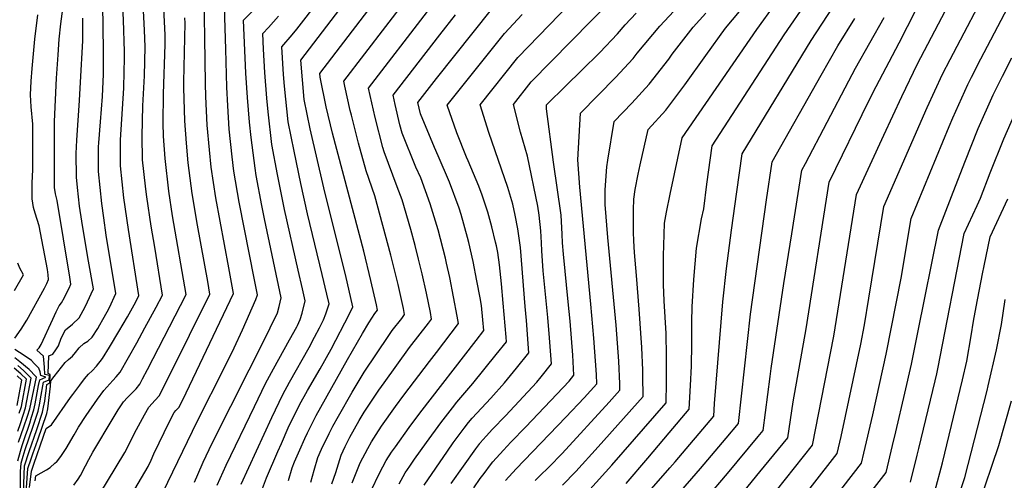
# Model space of a CAD drawing. Units: inches. Extents: x 2577804 to 2583143, y 1491698 to 1497190.
# Drawn here: x 2581454 to 2581971, y 1493119 to 1493361 of the extents above; entities that cross this region are included whole.
import ezdxf

# ---------------------------------------------------------------- set-up
doc = ezdxf.new("R2010")
doc.units = ezdxf.units.IN
doc.header["$MEASUREMENT"] = 0
doc.layers.add('tile_2733_15_contour_10ft', color=122, linetype='Continuous')

msp = doc.modelspace()

# ---------------------------------------------------------------- linework, layer by layer
at = {"layer": 'tile_2733_15_contour_10ft'}
for points, elevation in [([(2581570.22, 1493116.9), (2581586.18, 1493151.9), (2581591.98, 1493164), (2581595.51, 1493170.4), (2581605.83, 1493188.64), (2581608.67, 1493194.02), (2581611.2, 1493198.89), (2581613.39, 1493203.17), (2581614.58, 1493206.37), (2581616.27, 1493211.59), (2581615.09, 1493216.67), (2581612.65, 1493227.01), (2581604.9, 1493258.82), (2581601.41, 1493274.73), (2581597.95, 1493291.67), (2581594.86, 1493307.16), (2581592.89, 1493325.94), (2581592.4, 1493331.92), (2581591.45, 1493346.54), (2581596.94, 1493352.84), (2581599.39, 1493355.87), (2581644.32, 1493414.03)], 10820), ([(2581457.59, 1493114.81), (2581458.22, 1493125.06), (2581459.95, 1493130.16), (2581460.84, 1493132.69), (2581463.42, 1493140.16), (2581468.19, 1493153.98), (2581468.67, 1493156.4), (2581470.16, 1493168.3), (2581470.31, 1493171.1), (2581472.03, 1493173.33), (2581477.83, 1493180.77), (2581479.53, 1493182.28), (2581481.7, 1493184.12), (2581483.26, 1493185.98), (2581485.19, 1493188.5), (2581487.67, 1493190.7), (2581489.65, 1493191.97), (2581492.01, 1493194.07), (2581494.9, 1493198.61), (2581496.04, 1493200.47), (2581497.64, 1493203.37), (2581499.83, 1493207.36), (2581501.06, 1493209.63), (2581504.42, 1493216.9), (2581499.37, 1493247.54), (2581498.06, 1493256.67), (2581497.01, 1493264.22), (2581495.26, 1493281.05), (2581495.32, 1493294.01), (2581495.46, 1493296.09), (2581496.26, 1493307.2), (2581497.33, 1493320.42), (2581497.89, 1493332.18), (2581497.94, 1493333.78), (2581497.9, 1493347.4), (2581497.8, 1493353.93), (2581497.38, 1493389.18)], 10730), ([(2581580.86, 1493113.12), (2581583.38, 1493120.06), (2581589.44, 1493134.03), (2581591.29, 1493138.26), (2581594.88, 1493146.36), (2581600.76, 1493158.41), (2581604.96, 1493166.03), (2581611.57, 1493177.36), (2581617.31, 1493187.75), (2581627.02, 1493206.34), (2581628.8, 1493210.02), (2581625.81, 1493223.03), (2581625.25, 1493225.43), (2581613.48, 1493272.51), (2581606.37, 1493303.42), (2581603.24, 1493318.83), (2581601.47, 1493339.54), (2581640.1, 1493390.23)], 10830), ([(2581827.71, 1493105.51), (2581842.36, 1493123.22), (2581857.06, 1493141.15), (2581859.07, 1493155.28), (2581859.75, 1493160.01), (2581866.58, 1493198.43), (2581878.69, 1493275.41), (2581899.57, 1493318.21), (2581903.32, 1493325.69), (2581915.48, 1493348.6), (2581936.93, 1493391.01)], 11010), ([(2581869.69, 1493094.46), (2581895.74, 1493127.91), (2581896.95, 1493133.02), (2581901.58, 1493153.17), (2581908.57, 1493185.08), (2581916.66, 1493225.93), (2581920.36, 1493248.18), (2581921.71, 1493256.32), (2581941.64, 1493304.7), (2581943.52, 1493309.22), (2581951.46, 1493326.72), (2581953.4, 1493330.62), (2581958.35, 1493340.29), (2581983.07, 1493387.69)], 11040), ([(2581462.05, 1493118.49), (2581462.33, 1493121.12), (2581465.17, 1493122.76), (2581468.03, 1493124.35), (2581470.01, 1493125.65), (2581472.45, 1493127.76), (2581473.25, 1493128.49), (2581473.38, 1493128.61), (2581475.91, 1493131.93), (2581478.32, 1493135.57), (2581482.55, 1493142.76), (2581484.83, 1493146.82), (2581488.9, 1493152.88), (2581494.82, 1493161.44), (2581498.12, 1493166.03), (2581502.79, 1493171.3), (2581504.6, 1493173.2), (2581506.68, 1493175.63), (2581515.35, 1493190.99), (2581519.68, 1493198.86), (2581525.61, 1493209.85), (2581528.96, 1493216.13), (2581524.77, 1493241.26), (2581522.88, 1493252.38), (2581520.62, 1493267.75), (2581520.25, 1493270.29), (2581519.92, 1493273.36), (2581518.41, 1493287.1), (2581518.2, 1493299.6), (2581518.59, 1493315.49), (2581519.48, 1493331.22), (2581519.78, 1493346.61), (2581519.48, 1493355.36), (2581518.07, 1493382.81)], 10750), ([(2581606.73, 1493117.82), (2581608.38, 1493124.19), (2581610.38, 1493130.87), (2581612.31, 1493135.28), (2581616.31, 1493143.47), (2581618.24, 1493147.29), (2581621.15, 1493152.47), (2581628.42, 1493165.11), (2581634.65, 1493175.73), (2581647.56, 1493194.97), (2581649.4, 1493197.56), (2581654.4, 1493203.9), (2581655.94, 1493205.9), (2581655.3, 1493209.07), (2581652.49, 1493221.72), (2581648.71, 1493237.17), (2581644.56, 1493252.67), (2581640.24, 1493268.2), (2581635.75, 1493281.42), (2581631.78, 1493295.95), (2581627.97, 1493310.64), (2581627.38, 1493313.09), (2581624.63, 1493325.83), (2581624.1, 1493328.49), (2581668.07, 1493386.12)], 10850), ([(2581753.13, 1493113.96), (2581764.73, 1493126.85), (2581793.15, 1493159.56), (2581793.35, 1493170.1), (2581793.41, 1493184.08), (2581793.09, 1493195.98), (2581792.06, 1493213.07), (2581791.79, 1493221.67), (2581791.68, 1493227.21), (2581791.79, 1493236.84), (2581792.03, 1493247.93), (2581792.32, 1493253.9), (2581793.41, 1493259.76), (2581795.21, 1493269.11), (2581801.48, 1493298.69), (2581840.77, 1493355.7), (2581859.91, 1493382.48)], 10960), ([(2581850.99, 1493113.43), (2581870.03, 1493137.35), (2581881.13, 1493194.61), (2581893.03, 1493269.05), (2581907.33, 1493300.08), (2581916.82, 1493320.46), (2581925.12, 1493337.57), (2581950.54, 1493386.54)], 11020), ([(2581594.95, 1493118.82), (2581596.88, 1493125.47), (2581598.17, 1493128.48), (2581600.96, 1493134.86), (2581603.57, 1493140.83), (2581604.99, 1493143.75), (2581609.48, 1493152.86), (2581611.97, 1493157.34), (2581626.03, 1493182.24), (2581633.89, 1493195.96), (2581637.19, 1493201.57), (2581640.37, 1493206.46), (2581641.78, 1493208.24), (2581641.17, 1493211.08), (2581638.27, 1493223.74), (2581634.5, 1493239.2), (2581618.08, 1493301.22), (2581614.75, 1493315.1), (2581611.65, 1493330.57), (2581611.49, 1493332.55), (2581647.41, 1493379.73)], 10840), ([(2581666.15, 1493116.32), (2581678.36, 1493134.17), (2581681.44, 1493138.61), (2581687.13, 1493146.26), (2581689.46, 1493149.22), (2581691.42, 1493151.4), (2581701.2, 1493162.04), (2581708.31, 1493170.04), (2581714.62, 1493177.72), (2581721.14, 1493185.79), (2581719.83, 1493202.78), (2581719.23, 1493210.22), (2581716.72, 1493241.09), (2581715.34, 1493250.86), (2581713.93, 1493258.14), (2581712.68, 1493263.97), (2581710.04, 1493272.65), (2581700.17, 1493301.61), (2581695.65, 1493316.09), (2581715.36, 1493340.91), (2581753.52, 1493380.56)], 10900), ([(2581857.05, 1493099.63), (2581882.92, 1493132.89), (2581884.94, 1493141.91), (2581895.26, 1493190.31), (2581897.24, 1493200.57), (2581899.5, 1493214.45), (2581907.37, 1493262.68), (2581930.12, 1493314.73), (2581938.23, 1493332.17), (2581942.12, 1493339.85), (2581963.98, 1493381.67)], 11030), ([(2581459.03, 1493115.02), (2581460.07, 1493123.64), (2581461.35, 1493127.33), (2581466.49, 1493142.11), (2581467.89, 1493146.13), (2581470.58, 1493147.99), (2581480.6, 1493162.34), (2581481.78, 1493163.95), (2581485.47, 1493168.86), (2581487.95, 1493172.12), (2581490.12, 1493174.51), (2581491.9, 1493176.29), (2581494.19, 1493178.72), (2581497.37, 1493182.75), (2581501.11, 1493188.85), (2581505.99, 1493197.01), (2581510.44, 1493204.79), (2581514.81, 1493212.63), (2581516.54, 1493215.87), (2581511.07, 1493250.6), (2581508.67, 1493267.26), (2581506.82, 1493284.07), (2581506.82, 1493295.46), (2581506.88, 1493297.76), (2581508.55, 1493324.81), (2581508.84, 1493333.51), (2581509.02, 1493340.29), (2581508.99, 1493344.04), (2581508.38, 1493360.58), (2581507.67, 1493375.17)], 10740), ([(2581514.41, 1493114.2), (2581521.43, 1493126.18), (2581522.95, 1493129.44), (2581524.4, 1493132.73), (2581532.63, 1493149.67), (2581535.02, 1493154.38), (2581535.86, 1493155.5), (2581537.49, 1493157.17), (2581539.48, 1493161.04), (2581566.21, 1493216.91), (2581563.76, 1493230.45), (2581556.86, 1493267.18), (2581554.37, 1493283.38), (2581553.46, 1493292.45), (2581552.33, 1493305.47), (2581551.65, 1493320.42), (2581551.41, 1493327.36), (2581551.04, 1493351.23), (2581550.7, 1493373.19)], 10780), ([(2581778.12, 1493105.92), (2581795.02, 1493125.32), (2581797.82, 1493128.62), (2581818.14, 1493152.53), (2581818.59, 1493159.24), (2581822.83, 1493212.51), (2581824.9, 1493230.15), (2581827.46, 1493250.24), (2581830.21, 1493270.29), (2581833.02, 1493290.32), (2581869.24, 1493349.87), (2581883.75, 1493372.25)], 10980), ([(2581482.41, 1493116.23), (2581484.64, 1493119.48), (2581485.83, 1493121.43), (2581488.52, 1493126.44), (2581490.24, 1493129.69), (2581492.37, 1493133.62), (2581502.96, 1493151.53), (2581505.59, 1493155.78), (2581508.44, 1493159.98), (2581510.48, 1493162.31), (2581512.74, 1493164.64), (2581515.02, 1493166.95), (2581517.03, 1493169.43), (2581518.45, 1493172.12), (2581521.09, 1493177.11), (2581541.38, 1493216.39), (2581534.18, 1493257.75), (2581532.23, 1493270.76), (2581530.21, 1493287.83), (2581529.43, 1493299.56), (2581529.16, 1493306.5), (2581529.37, 1493321.83), (2581530.23, 1493347.68), (2581530.34, 1493352.81), (2581530, 1493359.7), (2581529.64, 1493366.84)], 10760), ([(2581524.01, 1493101.91), (2581547.32, 1493150.05), (2581561.43, 1493178.08), (2581566.55, 1493188.51), (2581570.79, 1493197.81), (2581577.86, 1493213.82), (2581578.69, 1493216.29), (2581577.18, 1493224.07), (2581569.03, 1493264.94), (2581566.33, 1493281.18), (2581565.42, 1493288.77), (2581563.9, 1493303.34), (2581563.13, 1493315.58), (2581562.63, 1493325.29), (2581562.05, 1493345.29), (2581561.41, 1493367.53)], 10790), ([(2581545.59, 1493117.92), (2581547.43, 1493121.96), (2581550.21, 1493128.39), (2581554.87, 1493138.36), (2581584.15, 1493196.28), (2581585.43, 1493198.92), (2581589.18, 1493206.78), (2581590.18, 1493210.21), (2581591.22, 1493214.72), (2581582.37, 1493256.19), (2581580.98, 1493263.13), (2581578.1, 1493279.02), (2581577.42, 1493282.84), (2581575.41, 1493298.94), (2581574.5, 1493306.96), (2581573.53, 1493319.86), (2581572.68, 1493332.62), (2581571.42, 1493360.53), (2581580.18, 1493369.29)], 10800), ([(2581680.43, 1493117.08), (2581693.28, 1493135.36), (2581695.4, 1493138.26), (2581695.54, 1493138.46), (2581695.56, 1493138.47), (2581698.73, 1493142.11), (2581701.96, 1493145.73), (2581708.85, 1493152.74), (2581725.24, 1493170.45), (2581727.51, 1493173.19), (2581732.96, 1493179.95), (2581731.96, 1493193.68), (2581731.12, 1493204.33), (2581728.54, 1493228.92), (2581727.96, 1493239.36), (2581727.73, 1493243.6), (2581727.42, 1493249.82), (2581726.48, 1493258.17), (2581725.74, 1493262.9), (2581720.47, 1493289.18), (2581716.79, 1493301.8), (2581713.01, 1493316.29), (2581722.41, 1493328.19), (2581764.32, 1493370.87)], 10910), ([(2581708.91, 1493118.8), (2581714.42, 1493124.95), (2581740.51, 1493151.99), (2581750.09, 1493162.2), (2581756.75, 1493169.48), (2581756.53, 1493174.43), (2581755.17, 1493193.42), (2581753.68, 1493211.42), (2581747.95, 1493272.8), (2581746.82, 1493287.13), (2581748.16, 1493311.76), (2581766.55, 1493330.48), (2581775.79, 1493340.38), (2581778.01, 1493343.19), (2581789.79, 1493357.47), (2581799.65, 1493367.88)], 10930), ([(2581772.09, 1493117.24), (2581783.48, 1493130.39), (2581794.74, 1493143.72), (2581805.28, 1493156.26), (2581805.92, 1493168.64), (2581806.39, 1493178.82), (2581806.65, 1493190.5), (2581806.63, 1493202.09), (2581806.8, 1493209.9), (2581807.73, 1493224.34), (2581809.1, 1493240.75), (2581811.73, 1493256.16), (2581812.85, 1493261.45), (2581814.59, 1493274.44), (2581817.3, 1493294.5), (2581855.09, 1493352.77), (2581867.08, 1493370.28)], 10970), ([(2581451.45, 1493193.45), (2581454.74, 1493198.28), (2581457.74, 1493203.01), (2581466.91, 1493219.76), (2581468.1, 1493222.2), (2581469.08, 1493224.37), (2581468.87, 1493226.83), (2581468.53, 1493229.59), (2581464.12, 1493252.56), (2581463.1, 1493255.89), (2581462.06, 1493259.19), (2581461.26, 1493262.2), (2581460.55, 1493266.67), (2581460.54, 1493267.15), (2581460.43, 1493270.95), (2581460.52, 1493274.94), (2581460.76, 1493282.06), (2581460.9, 1493299.79), (2581460.78, 1493305.86), (2581459.95, 1493315.08), (2581459.58, 1493321.31), (2581459.99, 1493328.51), (2581460.45, 1493335.12), (2581461.86, 1493350.62), (2581463.4, 1493363.34)], 10700), ([(2581454.32, 1493112.05), (2581454.41, 1493123.42), (2581454.7, 1493127.78), (2581455.83, 1493131.58), (2581456.87, 1493134.95), (2581461.05, 1493147.22), (2581463.68, 1493155.18), (2581464.5, 1493159.32), (2581464.94, 1493161.64), (2581466.45, 1493170.37), (2581469.49, 1493171.55), (2581469.6, 1493173.81), (2581467.12, 1493174.36), (2581466.93, 1493178.33), (2581466.39, 1493184.07), (2581462.93, 1493187.13), (2581464.13, 1493188.44), (2581465.24, 1493190.17), (2581471.39, 1493203.5), (2581473.16, 1493207.41), (2581474.71, 1493210.56), (2581475.94, 1493212.03), (2581477.48, 1493214.82), (2581478.59, 1493217.06), (2581479.84, 1493219.71), (2581480.86, 1493221.88), (2581480.3, 1493225.5), (2581473.65, 1493265.86), (2581472.79, 1493269.4), (2581472.17, 1493272.63), (2581472.15, 1493275.89), (2581472.13, 1493301.73), (2581472.22, 1493307.3), (2581473.24, 1493330.15), (2581474.08, 1493342.31), (2581474.7, 1493350.5), (2581475.52, 1493358.62), (2581476.54, 1493366.45)], 10710), ([(2581455.89, 1493112.28), (2581456.45, 1493126.42), (2581458.88, 1493133.9), (2581462.86, 1493145.51), (2581465.93, 1493154.58), (2581466.45, 1493157.19), (2581467.08, 1493160.47), (2581467.48, 1493163.35), (2581467.8, 1493165.85), (2581468.26, 1493169.24), (2581469.79, 1493170.1), (2581469.99, 1493174.48), (2581468.97, 1493174.86), (2581469.2, 1493184.28), (2581471.27, 1493185.02), (2581472.98, 1493187.39), (2581474.31, 1493189.54), (2581475.78, 1493193.54), (2581478.06, 1493197.87), (2581481.67, 1493200.91), (2581485.12, 1493204.17), (2581487.24, 1493207.97), (2581488.63, 1493210.7), (2581491.48, 1493216.85), (2581492.64, 1493219.39), (2581490.12, 1493233.92), (2581487.52, 1493248.46), (2581486.5, 1493254.99), (2581485.29, 1493262.93), (2581484.26, 1493272.73), (2581483.74, 1493278.04), (2581483.56, 1493290.46), (2581483.87, 1493297.47), (2581485.34, 1493318.37), (2581485.87, 1493328.01), (2581487, 1493349.65), (2581487.11, 1493361.51)], 10720), ([(2581491.44, 1493104.13), (2581509.11, 1493133.4), (2581515.21, 1493145.46), (2581519.41, 1493153.26), (2581521.7, 1493157.19), (2581523.41, 1493159.14), (2581524.85, 1493160.74), (2581527.25, 1493163.31), (2581528.24, 1493165.24), (2581532.4, 1493173.55), (2581553.8, 1493216.65), (2581552.6, 1493223.33), (2581547.26, 1493252.89), (2581544.51, 1493269.45), (2581542.31, 1493285.6), (2581541.44, 1493295.99), (2581540.62, 1493307.63), (2581540.1, 1493325.08), (2581540.12, 1493328.15), (2581540.49, 1493343.57), (2581540.72, 1493358.92), (2581540.59, 1493361.69)], 10770), ([(2581557.56, 1493116.37), (2581562.3, 1493126.85), (2581577.09, 1493157.68), (2581582.96, 1493169.73), (2581587.06, 1493177.42), (2581595.59, 1493192.58), (2581599.42, 1493199.53), (2581599.76, 1493200.21), (2581601.1, 1493203.31), (2581602.08, 1493206.58), (2581603.75, 1493213.15), (2581602.34, 1493219.47), (2581600.14, 1493229.17), (2581592.86, 1493261.04), (2581589.2, 1493279.48), (2581586.33, 1493295.26), (2581584.31, 1493312.33), (2581583.58, 1493319.62), (2581582.6, 1493333.12), (2581581.85, 1493345.4), (2581581.44, 1493353.54), (2581584.49, 1493356.66), (2581589.76, 1493362.6)], 10810), ([(2581617.81, 1493116.96), (2581619.78, 1493122.89), (2581622.65, 1493132), (2581624.73, 1493136.61), (2581627.23, 1493141.57), (2581632.14, 1493150.29), (2581634.76, 1493154.61), (2581642.43, 1493166.17), (2581645.11, 1493170.04), (2581658.56, 1493188.53), (2581668.42, 1493201.35), (2581670.1, 1493203.55), (2581669.43, 1493207.06), (2581667.36, 1493217.21), (2581665.2, 1493227.3), (2581663.28, 1493235.09), (2581661.41, 1493242.24), (2581659.11, 1493250.6), (2581654.59, 1493266.16), (2581652.03, 1493272.96), (2581645.17, 1493291.34), (2581644.53, 1493293.72), (2581640.46, 1493309.34), (2581637.83, 1493321.02), (2581637.01, 1493324.78), (2581667.95, 1493365.12)], 10860), ([(2581628.35, 1493117.55), (2581632.59, 1493127.94), (2581636.54, 1493135.57), (2581638.61, 1493139.06), (2581640.95, 1493142.84), (2581643.83, 1493147.33), (2581651.08, 1493157.65), (2581655.48, 1493163.52), (2581669.05, 1493181.25), (2581672.63, 1493185.94), (2581684.26, 1493201.21), (2581683.56, 1493205.05), (2581679.59, 1493225.46), (2581677.97, 1493232.91), (2581677.39, 1493235.53), (2581673.46, 1493250.38), (2581669.41, 1493264.04), (2581664.4, 1493277.66), (2581661.89, 1493283.35), (2581654.59, 1493301.25), (2581653.45, 1493305.61), (2581651.03, 1493316.21), (2581649.93, 1493321.08), (2581674.44, 1493352.83), (2581682.58, 1493363.35)], 10870), ([(2581638.37, 1493113.49), (2581642.8, 1493122.57), (2581646.28, 1493129.24), (2581649.08, 1493133.54), (2581651.11, 1493136.41), (2581658.3, 1493146.51), (2581663.83, 1493154.12), (2581693.46, 1493192.26), (2581697.5, 1493197.49), (2581697.05, 1493203.19), (2581696.26, 1493210.75), (2581695.53, 1493214.67), (2581693.87, 1493223.55), (2581691.84, 1493233.73), (2581689.62, 1493243.78), (2581688.94, 1493246.34), (2581685.56, 1493258.55), (2581684.57, 1493261.88), (2581679.53, 1493275.5), (2581673.6, 1493289.24), (2581671.63, 1493293.6), (2581664.21, 1493311.39), (2581662.85, 1493317.37), (2581672.6, 1493329.92), (2581701.43, 1493366.07)], 10880), ([(2581653.04, 1493116.93), (2581656.25, 1493122.75), (2581658.66, 1493126.35), (2581661.12, 1493129.91), (2581667.38, 1493138.75), (2581674.95, 1493149.04), (2581681.05, 1493157), (2581683.38, 1493159.95), (2581691.69, 1493169.63), (2581703.92, 1493184.86), (2581709.32, 1493191.64), (2581709.14, 1493194.05), (2581707.71, 1493211.9), (2581706.72, 1493222), (2581705.73, 1493232.1), (2581704.8, 1493238.44), (2581704.07, 1493241.99), (2581703.63, 1493244), (2581701.71, 1493251.94), (2581699.54, 1493259.75), (2581696.6, 1493268.69), (2581694.92, 1493273.3), (2581689.32, 1493286.62), (2581688.45, 1493288.55), (2581683.28, 1493301.41), (2581678.3, 1493315.89), (2581708.35, 1493353.56), (2581717.55, 1493363.45)], 10890), ([(2581692.25, 1493114.82), (2581695.6, 1493119.74), (2581697.6, 1493122.47), (2581701.01, 1493126.94), (2581702.3, 1493128.54), (2581707.8, 1493134.7), (2581711.67, 1493138.85), (2581719.58, 1493146.96), (2581742.18, 1493170.87), (2581744.78, 1493174.1), (2581744.16, 1493184.63), (2581742.76, 1493202.51), (2581741.71, 1493212.56), (2581739.21, 1493237.64), (2581738.84, 1493243.63), (2581738.67, 1493248.11), (2581738.02, 1493258.2), (2581734.1, 1493286), (2581730.43, 1493313.96), (2581730.39, 1493316.11), (2581740.65, 1493326.22), (2581748.78, 1493334.05), (2581758.3, 1493343.5), (2581767.59, 1493353.31), (2581771.58, 1493358.04), (2581777.47, 1493364.14)], 10920), ([(2581724.37, 1493118.67), (2581726.75, 1493121.05), (2581731.73, 1493125.88), (2581738.58, 1493132.97), (2581763.22, 1493159.93), (2581768.88, 1493166.18), (2581768.83, 1493169.59), (2581768.34, 1493181.39), (2581766.96, 1493200.37), (2581762.61, 1493246.47), (2581761.16, 1493263.65), (2581761.22, 1493271.43), (2581762.1, 1493283.59), (2581762.49, 1493287.05), (2581765.93, 1493307.4), (2581775.08, 1493317.02), (2581784.28, 1493326.98), (2581794.5, 1493340.02), (2581796.37, 1493342.61), (2581807.36, 1493356.91), (2581814.06, 1493364.2)], 10940), ([(2581738.71, 1493116.22), (2581745.83, 1493123.49), (2581757.43, 1493136.38), (2581781.01, 1493162.87), (2581780.94, 1493173.48), (2581780.91, 1493176.71), (2581780.47, 1493188.54), (2581779.05, 1493208.76), (2581777.67, 1493226.47), (2581776.55, 1493238.47), (2581776.26, 1493244.61), (2581776.08, 1493249.16), (2581776.04, 1493260.86), (2581776.16, 1493266.56), (2581776.96, 1493271.53), (2581778.46, 1493279.58), (2581779.58, 1493284.62), (2581783.71, 1493303.04), (2581793.01, 1493313.21), (2581803.01, 1493326.6), (2581813.99, 1493342.05), (2581824.37, 1493356.37), (2581831.61, 1493365.05)], 10950), ([(2581814.33, 1493109.43), (2581825.43, 1493122.49), (2581841.52, 1493141.83), (2581844.08, 1493144.94), (2581847.74, 1493173.32), (2581848.26, 1493177.49), (2581854.99, 1493222.21), (2581859.05, 1493248.39), (2581864.35, 1493281.77), (2581866.19, 1493285.32), (2581888.95, 1493328.63), (2581892.54, 1493335.4), (2581907.61, 1493361.99)], 11000), ([(2581798.63, 1493110.52), (2581811.12, 1493125.1), (2581824.59, 1493140.97), (2581831.11, 1493148.74), (2581837.47, 1493206.06), (2581845.87, 1493266.13), (2581848.75, 1493286.14), (2581874.54, 1493331.59), (2581883.29, 1493347), (2581892.09, 1493361.47)], 10990), ([(2581894.42, 1493104.82), (2581908.56, 1493122.93), (2581911.98, 1493137.11), (2581913.72, 1493144.36), (2581918.48, 1493164.6), (2581921.87, 1493179.85), (2581925.38, 1493197.4), (2581936.01, 1493250.2), (2581942.86, 1493267.95), (2581949.85, 1493285.87), (2581956.95, 1493303.68), (2581964.77, 1493321.24), (2581968.62, 1493329), (2581969.65, 1493331.06), (2581974.6, 1493340.72)], 11050), ([(2581921.37, 1493117.95), (2581924.94, 1493132.08), (2581925.79, 1493135.51), (2581930.69, 1493155.84), (2581934.33, 1493171.17), (2581935.19, 1493174.8), (2581935.37, 1493175.61), (2581935.67, 1493177.35), (2581949.57, 1493248.48), (2581956.38, 1493263.22), (2581958.09, 1493267), (2581963.2, 1493280.34), (2581970.37, 1493298.16), (2581978.09, 1493315.75)], 11060), ([(2581934.19, 1493112.97), (2581938.13, 1493128.02), (2581948.67, 1493171.64), (2581950.88, 1493181.48), (2581953.27, 1493194.74), (2581954.39, 1493202.44), (2581955.85, 1493210.01), (2581959.22, 1493227.27), (2581960.06, 1493231.53), (2581963.13, 1493246.77), (2581972.46, 1493266.78)], 11070), ([(2581451.29, 1493218.55), (2581455.9, 1493226.79), (2581454, 1493230.36), (2581452.95, 1493232.9)], 10690), ([(2581945.99, 1493108.94), (2581949.8, 1493120.32), (2581961.53, 1493166), (2581962.15, 1493168.47), (2581966.57, 1493187.41), (2581969.14, 1493200.74), (2581971.1, 1493213.84)], 11080), ([(2581452.95, 1493129.12), (2581454.32, 1493134.1), (2581455.17, 1493137.12), (2581456.06, 1493139.73), (2581457.17, 1493142.96), (2581458, 1493145.23), (2581459.23, 1493148.92), (2581460.21, 1493151.93), (2581461.45, 1493155.78), (2581462.07, 1493158.95), (2581463.89, 1493168.69), (2581464.53, 1493171.58), (2581467.62, 1493173.07), (2581465.04, 1493173.81), (2581464.61, 1493175.74), (2581463.97, 1493177.7), (2581461.61, 1493180.21), (2581460.08, 1493181.77), (2581456.23, 1493184.45), (2581451.41, 1493187.51)], 10700), ([(2581453.33, 1493138.84), (2581454.73, 1493142.92), (2581456.19, 1493146.93), (2581458.02, 1493152.52), (2581459.24, 1493156.37), (2581462.71, 1493173.04), (2581462.35, 1493173.45), (2581458.93, 1493177.01), (2581454, 1493181.05), (2581451.32, 1493183.12)], 10690), ([(2581453.75, 1493154.06), (2581454.81, 1493157.55), (2581457.49, 1493172.04), (2581454.53, 1493174.85), (2581451.06, 1493177.8)], 10670), ([(2581452.91, 1493144.62), (2581454.39, 1493148.62), (2581455.84, 1493153.11), (2581457.02, 1493156.96), (2581459.97, 1493172.57), (2581455.89, 1493176.57), (2581452.89, 1493179.07)], 10680), ([(2581452.58, 1493158.15), (2581455.01, 1493171.51), (2581452.67, 1493173.66)], 10660), ([(2581972.18, 1492926.03), (2581966.73, 1492943.17), (2581954.71, 1492950.8), (2581937.55, 1492961.66), (2581924.3, 1492968.51), (2581922.27, 1492969.49), (2581908.95, 1492974.73), (2581905.42, 1492989.54), (2581903.67, 1492996.96), (2581898.4, 1493020.33), (2581896.46, 1493029.75), (2581898.43, 1493032.31), (2581906.96, 1493043.38), (2581911.22, 1493048.91), (2581917.95, 1493056.94), (2581922.11, 1493061.87), (2581937.56, 1493079.77), (2581945.13, 1493089.44), (2581947.77, 1493092.94), (2581957.02, 1493105.62), (2581967.8, 1493137.09), (2581974.33, 1493160.56)], 11090)]:
    msp.add_lwpolyline(points, dxfattribs=dict(at, elevation=elevation))

doc.saveas('drawing.dxf')
